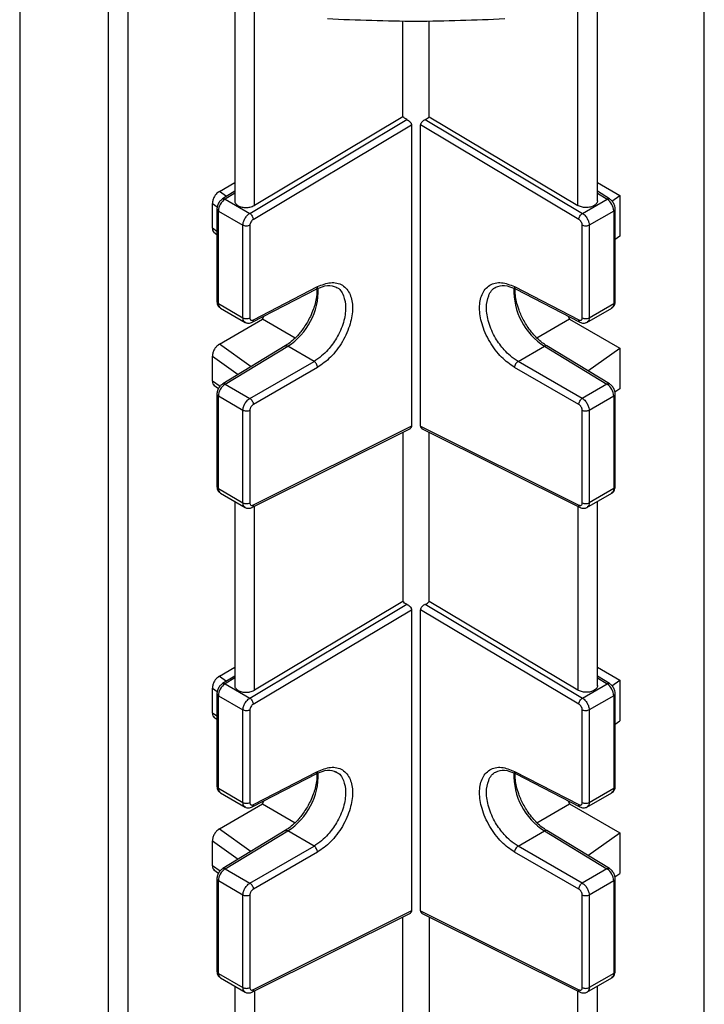
# Model space of a CAD drawing. Units: millimetres. Extents: x 5 to 415, y 5 to 292.
# Drawn here: x 353 to 358, y 224 to 232 of the extents above; entities that cross this region are included whole.
import ezdxf

# ---------------------------------------------------------------- set-up
doc = ezdxf.new("R2010")
doc.units = ezdxf.units.MM

msp = doc.modelspace()

# ---------------------------------------------------------------- linework, layer by layer
at = {"color": 7, "linetype": 'Continuous', "lineweight": 25}
for p, q in [((352.85148, 233.00795), (352.85148, 223.83889)), ((353.53906, 232.85475), (353.53906, 223.68166)), ((353.69167, 232.81473), (353.69167, 223.64567)), ((358.17264, 223.64567), (358.17264, 232.81473)), ((354.52268, 232.74561), (354.52268, 230.68909)), ((357.34163, 230.68909), (357.34163, 232.74559)), ((354.67528, 230.65447), (354.67528, 232.70678)), ((357.18903, 230.65447), (357.18903, 232.70678)), ((355.83002, 231.3438), (355.83002, 232.09068)), ((356.03429, 231.3438), (356.03429, 232.09068)), ((354.63934, 230.59253), (355.86138, 231.32203)), ((354.667, 230.54573), (355.8973, 231.28017)), ((355.83002, 231.3438), (354.67528, 230.65447)), ((355.8973, 231.28017), (355.8973, 228.93863)), ((357.19731, 230.54573), (355.96701, 231.28017)), ((355.96701, 228.93863), (355.96701, 231.28017)), ((356.00293, 231.32203), (357.22497, 230.59253)), ((356.03429, 231.3438), (357.18903, 230.65447)), ((354.40388, 230.76338), (354.52268, 230.83196)), ((357.34163, 230.83196), (357.51493, 230.73192)), ((354.52268, 230.76434), (354.42832, 230.70511)), ((357.43599, 230.70511), (357.34163, 230.76434)), ((354.34938, 230.4767), (354.34938, 230.67072)), ((354.44758, 230.70323), (354.63934, 230.59253)), ((357.22497, 230.59253), (357.41673, 230.70323)), ((357.4538, 230.68844), (357.51493, 230.73192)), ((357.51493, 230.73192), (357.51493, 230.4155)), ((354.38429, 230.62614), (354.38429, 229.90725)), ((354.39556, 230.61044), (354.58664, 230.50014)), ((354.39556, 229.89155), (354.39556, 230.61044)), ((357.46875, 230.61044), (357.27767, 230.50014)), ((357.46875, 230.61044), (357.46875, 229.89155)), ((357.48002, 229.90725), (357.48002, 230.62614)), ((354.35957, 230.44548), (354.38429, 230.42807)), ((354.58664, 229.78124), (354.58664, 230.50014)), ((354.64031, 230.49973), (354.64031, 229.78084)), ((357.224, 229.78084), (357.224, 230.49973)), ((357.27767, 230.50014), (357.27767, 229.78124)), ((357.51493, 230.4155), (357.48002, 230.39091)), ((354.65811, 229.74598), (355.16029, 230.00629)), ((354.66748, 229.76433), (355.16671, 230.02311)), ((356.6976, 230.02311), (357.19682, 229.76433)), ((356.70402, 230.00629), (357.2062, 229.74598)), ((354.39556, 229.89155), (354.58664, 229.78124)), ((354.41149, 229.85633), (354.60377, 229.74533)), ((357.26054, 229.74533), (357.45282, 229.85633)), ((357.27767, 229.78124), (357.46875, 229.89155)), ((354.40388, 229.57604), (354.73926, 229.76966)), ((354.73926, 229.76966), (354.74856, 229.79286)), ((354.99205, 229.62373), (354.73926, 229.76966)), ((357.12505, 229.76966), (356.87158, 229.62333)), ((357.11575, 229.79286), (357.12505, 229.76966)), ((357.12505, 229.76966), (357.51493, 229.54458)), ((354.91576, 229.56225), (354.42927, 229.2667)), ((354.44853, 229.26481), (354.93501, 229.56037)), ((355.13952, 229.44231), (354.93501, 229.56037)), ((356.72478, 229.44231), (356.9293, 229.56037)), ((356.9293, 229.56037), (357.41578, 229.26481)), ((357.43504, 229.2667), (356.94855, 229.56225)), ((357.26742, 229.36854), (357.51493, 229.54458)), ((357.51493, 229.54458), (357.51493, 229.22816)), ((354.34938, 229.28936), (354.34938, 229.48338)), ((354.6403, 229.15411), (355.13952, 229.44231)), ((357.22401, 229.15411), (356.72478, 229.44231)), ((355.16671, 229.39522), (354.66748, 229.10702)), ((357.19682, 229.10702), (356.6976, 229.39522)), ((354.35957, 229.25814), (354.39716, 229.23167)), ((354.44853, 229.26481), (354.6403, 229.15411)), ((357.41578, 229.26481), (357.22401, 229.15411)), ((357.51493, 229.22816), (357.47783, 229.20203)), ((354.38429, 229.18715), (354.38429, 228.46825)), ((354.58664, 229.06114), (354.39556, 229.17145)), ((354.39556, 228.45255), (354.39556, 229.17145)), ((357.46875, 229.17145), (357.27767, 229.06114)), ((357.46875, 229.17145), (357.46875, 228.45255)), ((357.48002, 228.46825), (357.48002, 229.18715)), ((354.58664, 228.34224), (354.58664, 229.06114)), ((354.64031, 229.06073), (354.64031, 228.34184)), ((357.224, 228.34184), (357.224, 229.06073)), ((357.27767, 229.06114), (357.27767, 228.34224)), ((354.65696, 228.30641), (355.8888, 228.92072)), ((355.8973, 228.93863), (354.667, 228.32509)), ((355.96701, 228.93863), (357.19731, 228.32509)), ((355.97468, 228.92114), (357.20735, 228.30641)), ((355.83002, 228.89141), (355.83002, 227.57515)), ((356.03429, 227.57515), (356.03429, 228.89141)), ((354.39556, 228.45255), (354.58664, 228.34224)), ((357.46875, 228.45255), (357.27767, 228.34224)), ((354.41149, 228.41733), (354.60374, 228.30635)), ((357.26057, 228.30635), (357.45282, 228.41733)), ((354.52268, 228.35315), (354.52268, 226.92044)), ((357.34163, 226.92044), (357.34163, 228.35315)), ((354.63934, 226.82388), (355.86138, 227.55338)), ((355.83002, 227.57515), (354.67528, 226.88582)), ((356.00293, 227.55338), (357.22497, 226.82388)), ((357.18903, 226.88582), (356.03429, 227.57515)), ((354.667, 226.77708), (355.8973, 227.51152)), ((355.8973, 227.51152), (355.8973, 225.16998)), ((355.96701, 225.16998), (355.96701, 227.51152)), ((357.19731, 226.77708), (355.96701, 227.51152)), ((354.40388, 226.99473), (354.52268, 227.06331)), ((354.52268, 226.99569), (354.42832, 226.93646)), ((357.34163, 227.06331), (357.51493, 226.96327)), ((357.43599, 226.93646), (357.34163, 226.99569)), ((354.44758, 226.93458), (354.63934, 226.82388)), ((357.22497, 226.82388), (357.41673, 226.93458)), ((357.4538, 226.91979), (357.51493, 226.96327)), ((357.51493, 226.96327), (357.51493, 226.64685)), ((354.34938, 226.70805), (354.34938, 226.90207)), ((354.38429, 226.85749), (354.38429, 226.1386)), ((354.39556, 226.84179), (354.58664, 226.73149)), ((354.39556, 226.1229), (354.39556, 226.84179)), ((357.46875, 226.84179), (357.27767, 226.73149)), ((357.46875, 226.84179), (357.46875, 226.1229)), ((357.48002, 226.1386), (357.48002, 226.85749)), ((354.58664, 226.01259), (354.58664, 226.73149)), ((354.64031, 226.73108), (354.64031, 226.01219)), ((357.224, 226.01219), (357.224, 226.73108)), ((357.27767, 226.73149), (357.27767, 226.01259)), ((354.35957, 226.67683), (354.38429, 226.65942)), ((357.48002, 226.62226), (357.51493, 226.64685)), ((354.65811, 225.97733), (355.16016, 226.23757)), ((354.66748, 225.99568), (355.16671, 226.25446)), ((356.6976, 226.25446), (357.19682, 225.99568)), ((356.70407, 226.23762), (357.2062, 225.97733)), ((354.39556, 226.1229), (354.58664, 226.01259)), ((354.41149, 226.08768), (354.60377, 225.97668)), ((357.26054, 225.97668), (357.45282, 226.08768)), ((357.27767, 226.01259), (357.46875, 226.1229)), ((354.40388, 225.80739), (354.73926, 226.00101)), ((354.73926, 226.00101), (354.74856, 226.02421)), ((354.73926, 226.00101), (354.99205, 225.85508)), ((356.87158, 225.85468), (357.12505, 226.00101)), ((357.11575, 226.02421), (357.12505, 226.00101)), ((357.12505, 226.00101), (357.51493, 225.77593)), ((354.91576, 225.7936), (354.42927, 225.49805)), ((354.44853, 225.49616), (354.93501, 225.79172)), ((355.13952, 225.67366), (354.93501, 225.79172)), ((356.72478, 225.67366), (356.9293, 225.79172)), ((356.9293, 225.79172), (357.41578, 225.49616)), ((357.43504, 225.49805), (356.94855, 225.7936)), ((357.26742, 225.59989), (357.51493, 225.77593)), ((357.51493, 225.77593), (357.51493, 225.45951)), ((354.34938, 225.52071), (354.34938, 225.71473)), ((354.6403, 225.38546), (355.13952, 225.67366)), ((355.16671, 225.62657), (354.66748, 225.33837)), ((357.19682, 225.33837), (356.6976, 225.62657)), ((357.22401, 225.38546), (356.72478, 225.67366)), ((354.35957, 225.48949), (354.39716, 225.46302)), ((354.44853, 225.49616), (354.6403, 225.38546)), ((357.41578, 225.49616), (357.22401, 225.38546)), ((357.47783, 225.43338), (357.51493, 225.45951)), ((354.38429, 225.4185), (354.38429, 224.6996)), ((354.58664, 225.29249), (354.39556, 225.4028)), ((354.39556, 224.6839), (354.39556, 225.4028)), ((357.46875, 225.4028), (357.27767, 225.29249)), ((357.46875, 225.4028), (357.46875, 224.6839)), ((357.48002, 224.6996), (357.48002, 225.4185)), ((354.58664, 224.57359), (354.58664, 225.29249)), ((354.64031, 225.29208), (354.64031, 224.57319)), ((357.224, 224.57319), (357.224, 225.29208)), ((357.27767, 225.29249), (357.27767, 224.57359)), ((354.65696, 224.53776), (355.88881, 225.15207)), ((355.8973, 225.16998), (354.667, 224.55644)), ((355.96701, 225.16998), (357.19731, 224.55644)), ((355.97467, 225.15249), (357.20735, 224.53776)), ((355.83002, 224.33885), (355.83002, 225.12276)), ((356.03429, 225.12276), (356.03429, 224.33885)), ((354.39556, 224.6839), (354.58664, 224.57359)), ((354.41149, 224.64868), (354.60373, 224.5377)), ((357.26058, 224.5377), (357.45282, 224.64868)), ((357.46875, 224.6839), (357.27767, 224.57359)), ((354.52268, 224.5845), (354.52268, 223.56845)), ((357.34163, 223.56845), (357.34163, 224.5845))]:
    msp.add_line(p, q, dxfattribs=at)
at = {"color": 8, "linetype": 'Continuous', "lineweight": 25}
for p, q in [((354.45885, 230.72428), (354.40388, 230.76338)), ((354.52268, 230.75037), (354.44758, 230.70323)), ((357.34163, 230.75037), (357.41673, 230.70323)), ((354.34938, 230.67072), (354.38713, 230.64387)), ((354.38429, 230.4521), (354.34938, 230.4767)), ((354.65014, 229.40089), (354.40388, 229.57604)), ((354.34938, 229.48338), (354.55049, 229.34034)), ((354.40836, 229.24781), (354.34938, 229.28936)), ((354.67528, 226.88582), (354.67528, 228.31554)), ((357.18903, 228.31554), (357.18903, 226.88582)), ((354.40388, 226.99473), (354.45885, 226.95563)), ((354.52268, 226.98172), (354.44758, 226.93458)), ((357.34163, 226.98172), (357.41673, 226.93458)), ((354.34938, 226.90207), (354.38713, 226.87522)), ((354.38429, 226.68345), (354.34938, 226.70805)), ((354.40388, 225.80739), (354.65014, 225.63224)), ((354.34938, 225.71473), (354.55049, 225.57169)), ((354.40836, 225.47916), (354.34938, 225.52071)), ((354.67528, 224.54689), (354.67528, 223.53278)), ((357.18903, 223.53278), (357.18903, 224.54689))]:
    msp.add_line(p, q, dxfattribs=at)
at = {"color": 7, "linetype": 'Continuous', "lineweight": 25, "flags": 128}
for points in [[(354.91576, 229.56225), (354.91599, 229.56239), (354.91629, 229.56256)], [(356.94855, 229.56225), (356.94832, 229.56239), (356.94794, 229.5626)], [(354.91576, 225.7936), (354.91599, 225.79374), (354.91629, 225.79391)], [(356.94855, 225.7936), (356.94832, 225.79374), (356.94794, 225.79395)]]:
    msp.add_lwpolyline(points, dxfattribs=at)
at = {"color": 7, "linetype": 'Continuous', "lineweight": 25}
for centre, radius, start, end in [((354.51436, 230.60481), 0.11893, 124.1588, 177.284805), ((357.34995, 230.60481), 0.11893, 2.715195, 55.8412), ((354.51409, 229.16591), 0.11866, 123.540351, 177.325754), ((357.35022, 229.16591), 0.11866, 2.674246, 56.459649), ((354.51436, 226.83616), 0.11893, 124.1588, 177.284805), ((357.34995, 226.83616), 0.11893, 2.715195, 55.8412), ((354.51409, 225.39726), 0.11866, 123.540351, 177.325754), ((357.35022, 225.39726), 0.11866, 2.674246, 56.459649)]:
    msp.add_arc(centre, radius, start, end, dxfattribs=at)
at = {"color": 8, "linetype": 'Continuous', "lineweight": 25}
for centre, radius, start, end in [((354.43641, 230.68844), 0.01853, 52.934505, 115.874947), ((357.42784, 230.6891), 0.01797, 63.00239, 128.180542), ((354.40268, 230.62745), 0.01844, 184.033362, 247.263273), ((357.46077, 230.62806), 0.01934, 294.375352, 354.297242), ((354.65768, 229.99373), 0.51451, 302.618186, 1.879123), ((357.20638, 229.99353), 0.5142, 178.00193, 237.393366), ((354.40354, 229.90917), 0.01934, 185.694799, 245.625342), ((357.46077, 229.90917), 0.01934, 294.374658, 354.305201), ((354.43227, 229.88694), 0.037, 172.849125, 235.838695), ((357.43095, 229.88744), 0.03803, 305.106306, 6.205875), ((354.92368, 229.54464), 0.01939, 54.225442, 112.401018), ((356.94064, 229.5446), 0.01943, 67.942072, 125.741178), ((354.43734, 229.24983), 0.0187, 53.246112, 115.549459), ((357.42691, 229.25047), 0.01815, 63.383128, 127.805251), ((354.40268, 229.18845), 0.01844, 184.032724, 247.263337), ((357.46077, 229.18907), 0.01934, 294.375352, 354.297242), ((354.40354, 228.47017), 0.01934, 185.694799, 245.625342), ((354.43235, 228.44798), 0.03707, 172.919806, 235.768014), ((357.43088, 228.44847), 0.0381, 305.168803, 6.143378), ((357.46077, 228.47017), 0.01934, 294.374658, 354.305201), ((354.43641, 226.91979), 0.01853, 52.934505, 115.874947), ((357.42784, 226.92045), 0.01797, 63.00239, 128.180542), ((354.40268, 226.8588), 0.01844, 184.033362, 247.263273), ((357.46077, 226.85941), 0.01934, 294.375352, 354.297242), ((354.65769, 226.22506), 0.51448, 302.61735, 1.887753), ((357.20638, 226.22488), 0.5142, 178.001928, 237.393366), ((354.40354, 226.14052), 0.01934, 185.694799, 245.625342), ((354.43227, 226.11829), 0.037, 172.849125, 235.838695), ((357.43095, 226.11879), 0.03803, 305.106306, 6.205875), ((357.46077, 226.14052), 0.01934, 294.374658, 354.305201), ((354.92368, 225.77599), 0.01939, 54.225442, 112.401018), ((356.94064, 225.77595), 0.01943, 67.942072, 125.741178), ((354.43734, 225.48118), 0.0187, 53.246112, 115.549459), ((357.42691, 225.48182), 0.01815, 63.383128, 127.805251), ((354.40268, 225.4198), 0.01844, 184.032724, 247.263337), ((357.46077, 225.42042), 0.01934, 294.375352, 354.297242), ((354.40354, 224.70152), 0.01934, 185.694799, 245.625342), ((357.46077, 224.70152), 0.01934, 294.374658, 354.305201), ((354.43235, 224.67933), 0.03707, 172.919806, 235.768014), ((357.43088, 224.67982), 0.0381, 305.168803, 6.143378)]:
    msp.add_arc(centre, radius, start, end, dxfattribs=at)
at = {"color": 7, "linetype": 'Continuous', "lineweight": 25}
for points in [[(355.24286, 232.10671), (355.47263, 232.0973), (355.93215, 232.07849), (356.39168, 232.0973), (356.62145, 232.10671)], [(354.63934, 230.59253), (354.64282, 230.58995), (354.64979, 230.5848), (354.65881, 230.57238), (354.66533, 230.55852), (354.66644, 230.54999), (354.667, 230.54573)], [(357.19731, 230.54573), (357.19787, 230.54999), (357.19898, 230.55852), (357.2055, 230.57238), (357.21452, 230.5848), (357.22149, 230.58995), (357.22497, 230.59253)], [(354.64031, 230.49973), (354.63633, 230.498), (354.62837, 230.49452), (354.61332, 230.49313), (354.59833, 230.49475), (354.59053, 230.49834), (354.58664, 230.50014)], [(357.27767, 230.50014), (357.27378, 230.49834), (357.26598, 230.49475), (357.25099, 230.49313), (357.23594, 230.49452), (357.22798, 230.498), (357.224, 230.49973)], [(354.58664, 229.78124), (354.59053, 229.77945), (354.59833, 229.77586), (354.61332, 229.77424), (354.62837, 229.77563), (354.63633, 229.7791), (354.64031, 229.78084)], [(357.224, 229.78084), (357.22798, 229.7791), (357.23594, 229.77563), (357.25099, 229.77424), (357.26598, 229.77586), (357.27378, 229.77945), (357.27767, 229.78124)], [(355.16671, 229.39522), (355.16622, 229.39952), (355.16523, 229.40812), (355.15887, 229.42209), (355.14996, 229.43457), (355.143, 229.43973), (355.13952, 229.44231)], [(356.72478, 229.44231), (356.72131, 229.43973), (356.71435, 229.43457), (356.70544, 229.42209), (356.69908, 229.40812), (356.69809, 229.39952), (356.6976, 229.39522)], [(354.6403, 229.15411), (354.64378, 229.15153), (354.65073, 229.14637), (354.65965, 229.13388), (354.66601, 229.11992), (354.66699, 229.11132), (354.66748, 229.10702)], [(357.19682, 229.10702), (357.19732, 229.11132), (357.1983, 229.11992), (357.20466, 229.13388), (357.21358, 229.14637), (357.22053, 229.15153), (357.22401, 229.15411)], [(354.64031, 229.06073), (354.63633, 229.059), (354.62837, 229.05553), (354.61332, 229.05414), (354.59833, 229.05575), (354.59053, 229.05934), (354.58664, 229.06114)], [(357.27767, 229.06114), (357.27378, 229.05934), (357.26598, 229.05575), (357.25099, 229.05414), (357.23594, 229.05553), (357.22798, 229.059), (357.224, 229.06073)], [(354.58664, 228.34224), (354.59053, 228.34045), (354.59833, 228.33686), (354.61332, 228.33524), (354.62837, 228.33663), (354.63633, 228.3401), (354.64031, 228.34184)], [(357.224, 228.34184), (357.22798, 228.3401), (357.23594, 228.33663), (357.25099, 228.33524), (357.26598, 228.33686), (357.27378, 228.34045), (357.27767, 228.34224)], [(354.63934, 226.82388), (354.64282, 226.8213), (354.64979, 226.81615), (354.65881, 226.80373), (354.66533, 226.78987), (354.66644, 226.78134), (354.667, 226.77708)], [(357.19731, 226.77708), (357.19787, 226.78134), (357.19898, 226.78987), (357.2055, 226.80373), (357.21452, 226.81615), (357.22149, 226.8213), (357.22497, 226.82388)], [(354.64031, 226.73108), (354.63633, 226.72935), (354.62837, 226.72588), (354.61332, 226.72448), (354.59833, 226.7261), (354.59053, 226.72969), (354.58664, 226.73149)], [(357.27767, 226.73149), (357.27378, 226.72969), (357.26598, 226.7261), (357.25099, 226.72448), (357.23594, 226.72588), (357.22798, 226.72935), (357.224, 226.73108)], [(354.58664, 226.01259), (354.59053, 226.0108), (354.59833, 226.00721), (354.61332, 226.00559), (354.62837, 226.00698), (354.63633, 226.01045), (354.64031, 226.01219)], [(357.224, 226.01219), (357.22798, 226.01045), (357.23594, 226.00698), (357.25099, 226.00559), (357.26598, 226.00721), (357.27378, 226.0108), (357.27767, 226.01259)], [(355.16671, 225.62657), (355.16622, 225.63087), (355.16523, 225.63947), (355.15887, 225.65344), (355.14996, 225.66592), (355.143, 225.67108), (355.13952, 225.67366)], [(356.72478, 225.67366), (356.72131, 225.67108), (356.71435, 225.66592), (356.70544, 225.65344), (356.69908, 225.63947), (356.69809, 225.63087), (356.6976, 225.62657)], [(354.6403, 225.38546), (354.64378, 225.38288), (354.65073, 225.37772), (354.65965, 225.36524), (354.66601, 225.35127), (354.66699, 225.34267), (354.66748, 225.33837)], [(357.19682, 225.33837), (357.19732, 225.34267), (357.1983, 225.35127), (357.20466, 225.36524), (357.21358, 225.37772), (357.22053, 225.38288), (357.22401, 225.38546)], [(354.64031, 225.29208), (354.63633, 225.29035), (354.62837, 225.28688), (354.61332, 225.28549), (354.59833, 225.2871), (354.59053, 225.29069), (354.58664, 225.29249)], [(357.27767, 225.29249), (357.27378, 225.29069), (357.26598, 225.2871), (357.25099, 225.28549), (357.23594, 225.28688), (357.22798, 225.29035), (357.224, 225.29208)], [(354.58664, 224.57359), (354.59053, 224.5718), (354.59833, 224.56821), (354.61332, 224.56659), (354.62837, 224.56798), (354.63633, 224.57145), (354.64031, 224.57319)], [(357.224, 224.57319), (357.22798, 224.57145), (357.23594, 224.56798), (357.25099, 224.56659), (357.26598, 224.56821), (357.27378, 224.5718), (357.27767, 224.57359)]]:
    msp.add_open_spline(points, degree=3, dxfattribs=at)
for points, knots in [([(355.86138, 231.32203), (355.85514, 231.32512), (355.84266, 231.3313), (355.83423, 231.33963), (355.83002, 231.3438)], [0, 0, 0, 0, 0.499991, 1, 1, 1, 1]), ([(355.86138, 231.32203), (355.86556, 231.31985), (355.87394, 231.31549), (355.88602, 231.30516), (355.89345, 231.2951), (355.89681, 231.28653), (355.89714, 231.28229), (355.8973, 231.28017)], [0, 0, 0, 0, 0.2497171, 0.5004642, 0.7499828, 0.8750374, 1, 1, 1, 1]), ([(356.00293, 231.32203), (355.99874, 231.31986), (355.99036, 231.31551), (355.98007, 231.30661), (355.97336, 231.29866), (355.96966, 231.29216), (355.96742, 231.28596), (355.96714, 231.28205), (355.96701, 231.28017)], [0, 0, 0, 0, 0.2496109, 0.4999016, 0.6395785, 0.7689962, 0.8888461, 1, 1, 1, 1]), ([(356.00293, 231.32203), (356.00914, 231.32512), (356.0216, 231.33131), (356.03005, 231.33963), (356.03429, 231.3438)], [0, 0, 0, 0, 0.4984207, 1, 1, 1, 1]), ([(354.40388, 230.76338), (354.39939, 230.76045), (354.39102, 230.75497), (354.37753, 230.74151), (354.36353, 230.72218), (354.35171, 230.69603), (354.35014, 230.67899), (354.34938, 230.67072)], [0, 0, 0, 0, 0.1563256, 0.2921077, 0.5012465, 0.7578906, 1, 1, 1, 1]), ([(354.42832, 230.70511), (354.42206, 230.70039), (354.40835, 230.69004), (354.3927, 230.666), (354.38507, 230.64328), (354.38446, 230.62991), (354.38429, 230.62614)], [0, 0, 0, 0, 0.2546329, 0.5584339, 0.8754939, 1, 1, 1, 1]), ([(354.52286, 230.69011), (354.5228, 230.68988), (354.52089, 230.68253), (354.52862, 230.66834), (354.54742, 230.65133), (354.57678, 230.64014), (354.60986, 230.63666), (354.63795, 230.64005), (354.65946, 230.64619), (354.66978, 230.65159), (354.67528, 230.65447)], [0, 0, 0, 0, 0.0055787, 0.1754433, 0.3366396, 0.4978229, 0.6677005, 0.8089355, 0.8983069, 1, 1, 1, 1]), ([(357.34152, 230.69012), (357.34156, 230.68988), (357.34215, 230.68602), (357.33996, 230.67853), (357.33309, 230.66536), (357.31662, 230.65134), (357.29273, 230.64212), (357.27056, 230.63832), (357.25244, 230.63755), (357.23433, 230.63897), (357.21173, 230.6434), (357.19796, 230.65011), (357.18903, 230.65447)], [0, 0, 0, 0, 0.0056149, 0.0917658, 0.1780916, 0.3370091, 0.4959266, 0.5820625, 0.6684034, 0.7545705, 0.8409429, 1, 1, 1, 1]), ([(357.48002, 230.62614), (357.47931, 230.63399), (357.47779, 230.65104), (357.46552, 230.67685), (357.45019, 230.69529), (357.43914, 230.70293), (357.43599, 230.70511)], [0, 0, 0, 0, 0.2571787, 0.5588779, 0.8741089, 1, 1, 1, 1]), ([(354.58664, 230.50014), (354.58715, 230.50689), (354.58826, 230.52145), (354.59618, 230.54217), (354.60587, 230.55918), (354.61542, 230.572), (354.62675, 230.58385), (354.63507, 230.58958), (354.63934, 230.59253)], [0, 0, 0, 0, 0.2022582, 0.4358888, 0.5650511, 0.702127, 0.8471117, 1, 1, 1, 1]), ([(357.22497, 230.59253), (357.22924, 230.58958), (357.23756, 230.58385), (357.24889, 230.572), (357.25844, 230.55918), (357.26813, 230.54217), (357.27605, 230.52145), (357.27716, 230.50689), (357.27767, 230.50014)], [0, 0, 0, 0, 0.1528883, 0.297873, 0.4349489, 0.5641112, 0.7977418, 1, 1, 1, 1]), ([(354.667, 230.54573), (354.6636, 230.54328), (354.65653, 230.53821), (354.64757, 230.52595), (354.64144, 230.5122), (354.64067, 230.50378), (354.64031, 230.49973)], [0, 0, 0, 0, 0.24070201, 0.50005491, 0.75937353, 1, 1, 1, 1]), ([(357.224, 230.49973), (357.22364, 230.50378), (357.22287, 230.5122), (357.21674, 230.52595), (357.20778, 230.53821), (357.20071, 230.54328), (357.19731, 230.54573)], [0, 0, 0, 0, 0.2406265, 0.4999451, 0.759298, 1, 1, 1, 1]), ([(354.34938, 230.4767), (354.35004, 230.46911), (354.35132, 230.4543), (354.35986, 230.44673), (354.36401, 230.44304)], [0, 0, 0, 0, 0.512667, 1, 1, 1, 1]), ([(355.16671, 230.02311), (355.20117, 230.03691), (355.25414, 230.05811), (355.31739, 230.05295), (355.36069, 230.03614), (355.39579, 230.00553), (355.42845, 229.95125), (355.44503, 229.86163), (355.42845, 229.75385), (355.39579, 229.66379), (355.36069, 229.59472), (355.31739, 229.53047), (355.25414, 229.456), (355.20117, 229.41918), (355.16671, 229.39522)], [0, 0, 0, 0, 0.1199267, 0.1843207, 0.2500275, 0.3157298, 0.3801112, 0.5, 0.6198888, 0.6842702, 0.7499725, 0.8156793, 0.8800733, 1, 1, 1, 1]), ([(356.6976, 229.39522), (356.66314, 229.41918), (356.61017, 229.456), (356.54692, 229.53047), (356.50362, 229.59472), (356.46852, 229.66379), (356.43586, 229.75385), (356.41928, 229.86163), (356.43586, 229.95125), (356.46852, 230.00553), (356.50362, 230.03614), (356.54692, 230.05295), (356.61017, 230.05811), (356.66314, 230.03691), (356.6976, 230.02311)], [0, 0, 0, 0, 0.11992671, 0.18432065, 0.25002747, 0.31572975, 0.38011117, 0.5, 0.61988883, 0.68427025, 0.74997253, 0.81567935, 0.88007329, 1, 1, 1, 1]), ([(355.16128, 229.99871), (355.161, 229.98125), (355.16045, 229.94757), (355.14926, 229.89466), (355.13319, 229.84283), (355.11309, 229.79401), (355.09558, 229.76198), (355.08762, 229.74742)], [0, 0, 0, 0, 0.22901678, 0.44162674, 0.61869545, 0.82675482, 1, 1, 1, 1]), ([(355.15823, 230.00524), (355.188, 230.01753), (355.24704, 230.04192), (355.29012, 230.02583), (355.31148, 230.01786)], [0, 0, 0, 0, 0.5042724, 1, 1, 1, 1]), ([(356.55247, 230.01782), (356.57396, 230.02577), (356.61722, 230.04179), (356.67633, 230.01747), (356.70608, 230.00524)], [0, 0, 0, 0, 0.4967775, 1, 1, 1, 1]), ([(356.77669, 229.74742), (356.76227, 229.77494), (356.74208, 229.81347), (356.72177, 229.87134), (356.70943, 229.91869), (356.7021, 229.96708), (356.70281, 229.99439), (356.70312, 230.00616)], [0, 0, 0, 0, 0.3129511, 0.4381174, 0.6415106, 0.8455962, 1, 1, 1, 1]), ([(354.38429, 229.90725), (354.38524, 229.89847), (354.38693, 229.88289), (354.39815, 229.86515), (354.40792, 229.8594), (354.41178, 229.85713)], [0, 0, 0, 0, 0.4391199, 0.7789386, 1, 1, 1, 1]), ([(357.45227, 229.85708), (357.45477, 229.85826), (357.46323, 229.86224), (357.47285, 229.87542), (357.47919, 229.89168), (357.47977, 229.90262), (357.48002, 229.90725)], [0, 0, 0, 0, 0.1354897, 0.4598047, 0.7717488, 1, 1, 1, 1]), ([(354.60267, 229.74601), (354.60699, 229.74393), (354.61557, 229.7398), (354.63022, 229.73849), (354.64494, 229.74029), (354.65418, 229.74432), (354.6587, 229.7463)], [0, 0, 0, 0, 0.2583473, 0.5135839, 0.7620137, 1, 1, 1, 1]), ([(354.64031, 229.78084), (354.64067, 229.77715), (354.64123, 229.77148), (354.64459, 229.76609), (354.64806, 229.76305), (354.65238, 229.76134), (354.6587, 229.76082), (354.66404, 229.76295), (354.66748, 229.76433)], [0, 0, 0, 0, 0.23976533, 0.36835232, 0.49994382, 0.6285488, 0.76015891, 1, 1, 1, 1]), ([(355.08762, 229.74742), (355.071, 229.72118), (355.04774, 229.68444), (355.00778, 229.63787), (354.97296, 229.60371), (354.9399, 229.57669), (354.92103, 229.56619), (354.91583, 229.5633)], [0, 0, 0, 0, 0.3389973, 0.474581, 0.6949022, 0.9159734, 1, 1, 1, 1]), ([(356.94849, 229.56381), (356.9365, 229.57105), (356.91061, 229.58671), (356.87337, 229.62047), (356.83652, 229.66023), (356.80429, 229.70208), (356.78531, 229.73326), (356.77669, 229.74742)], [0, 0, 0, 0, 0.1920522, 0.4148557, 0.6004139, 0.8184486, 1, 1, 1, 1]), ([(357.19682, 229.76433), (357.20027, 229.76295), (357.20556, 229.76084), (357.21189, 229.76134), (357.21619, 229.76302), (357.2197, 229.76606), (357.22308, 229.77143), (357.22364, 229.77715), (357.224, 229.78084)], [0, 0, 0, 0, 0.23984109, 0.36845317, 0.50005367, 0.62865006, 0.76023467, 1, 1, 1, 1]), ([(357.20561, 229.7463), (357.21015, 229.74432), (357.21943, 229.74028), (357.23421, 229.73858), (357.24889, 229.73998), (357.25754, 229.74409), (357.2619, 229.74617)], [0, 0, 0, 0, 0.23765995, 0.48564323, 0.74105717, 1, 1, 1, 1]), ([(354.40388, 229.57604), (354.39939, 229.57311), (354.39102, 229.56763), (354.37753, 229.55417), (354.36353, 229.53484), (354.35171, 229.50869), (354.35014, 229.49165), (354.34938, 229.48338)], [0, 0, 0, 0, 0.1563256, 0.2921077, 0.5012465, 0.7578906, 1, 1, 1, 1]), ([(354.34938, 229.28936), (354.35004, 229.28177), (354.35132, 229.26696), (354.35986, 229.25939), (354.36401, 229.2557)], [0, 0, 0, 0, 0.5126673, 1, 1, 1, 1]), ([(354.42927, 229.2667), (354.42294, 229.26206), (354.40911, 229.2519), (354.39323, 229.22807), (354.38519, 229.20505), (354.3845, 229.19131), (354.38429, 229.18715)], [0, 0, 0, 0, 0.2525148, 0.5518609, 0.8643117, 1, 1, 1, 1]), ([(357.48002, 229.18715), (357.47931, 229.19499), (357.47779, 229.21204), (357.46552, 229.23785), (357.44994, 229.25661), (357.43852, 229.26434), (357.43504, 229.2667)], [0, 0, 0, 0, 0.25405229, 0.55208394, 0.86348293, 1, 1, 1, 1]), ([(354.58664, 229.06114), (354.58715, 229.06792), (354.58828, 229.08259), (354.59631, 229.10348), (354.60617, 229.12066), (354.61592, 229.1336), (354.62749, 229.14551), (354.63595, 229.15119), (354.6403, 229.15411)], [0, 0, 0, 0, 0.2008261, 0.4339688, 0.5632537, 0.7006907, 0.8462747, 1, 1, 1, 1]), ([(357.22401, 229.15411), (357.22836, 229.15119), (357.23682, 229.14551), (357.24839, 229.1336), (357.25814, 229.12066), (357.268, 229.10348), (357.27603, 229.08259), (357.27716, 229.06792), (357.27767, 229.06114)], [0, 0, 0, 0, 0.1537253, 0.2993093, 0.4367463, 0.5660312, 0.7991739, 1, 1, 1, 1]), ([(354.66748, 229.10702), (354.66404, 229.10462), (354.65875, 229.10094), (354.65241, 229.0935), (354.64812, 229.08711), (354.64461, 229.08022), (354.64123, 229.07115), (354.64067, 229.06482), (354.64031, 229.06073)], [0, 0, 0, 0, 0.23984109, 0.36845317, 0.50005367, 0.62865006, 0.76023467, 1, 1, 1, 1]), ([(357.224, 229.06073), (357.22364, 229.06482), (357.22308, 229.0711), (357.21972, 229.08017), (357.21625, 229.08701), (357.21193, 229.09345), (357.20561, 229.10091), (357.20027, 229.10462), (357.19682, 229.10702)], [0, 0, 0, 0, 0.2397653, 0.3683523, 0.4999438, 0.6285488, 0.7601589, 1, 1, 1, 1]), ([(355.8973, 228.93863), (355.89714, 228.93658), (355.8968, 228.93247), (355.89352, 228.92507), (355.88872, 228.92149), (355.88551, 228.91911)], [0, 0, 0, 0, 0.2499406, 0.5002951, 1, 1, 1, 1]), ([(355.96701, 228.93863), (355.96717, 228.93663), (355.9675, 228.93251), (355.97074, 228.92512), (355.97555, 228.92154), (355.97873, 228.91917)], [0, 0, 0, 0, 0.2451069, 0.5027477, 1, 1, 1, 1]), ([(354.38429, 228.46825), (354.38524, 228.45947), (354.38693, 228.44389), (354.39815, 228.42615), (354.40792, 228.4204), (354.41178, 228.41813)], [0, 0, 0, 0, 0.4391199, 0.7789386, 1, 1, 1, 1]), ([(357.45237, 228.41805), (357.45437, 228.41893), (357.46246, 228.42249), (357.47206, 228.43511), (357.47905, 228.45168), (357.47972, 228.46312), (357.48002, 228.46825)], [0, 0, 0, 0, 0.1076176, 0.4352126, 0.7467969, 1, 1, 1, 1]), ([(354.60251, 228.3071), (354.60675, 228.30503), (354.61518, 228.30092), (354.62957, 228.29949), (354.64405, 228.30107), (354.6532, 228.3049), (354.65768, 228.30678)], [0, 0, 0, 0, 0.25814208, 0.51324376, 0.76170663, 1, 1, 1, 1]), ([(354.64031, 228.34184), (354.64067, 228.33819), (354.64144, 228.33061), (354.64757, 228.32358), (354.65653, 228.32114), (354.6636, 228.3238), (354.667, 228.32509)], [0, 0, 0, 0, 0.24062647, 0.49994509, 0.75929799, 1, 1, 1, 1]), ([(357.19731, 228.32509), (357.20071, 228.3238), (357.20778, 228.32114), (357.21674, 228.32358), (357.22287, 228.33061), (357.22364, 228.33819), (357.224, 228.34184)], [0, 0, 0, 0, 0.240702, 0.5000549, 0.7593735, 1, 1, 1, 1]), ([(357.20663, 228.30678), (357.21111, 228.3049), (357.22026, 228.30107), (357.23474, 228.29949), (357.24913, 228.30092), (357.25756, 228.30503), (357.2618, 228.3071)], [0, 0, 0, 0, 0.2382934, 0.4867562, 0.7418579, 1, 1, 1, 1]), ([(355.86138, 227.55338), (355.85514, 227.55647), (355.84266, 227.56265), (355.83423, 227.57098), (355.83002, 227.57515)], [0, 0, 0, 0, 0.49999105, 1, 1, 1, 1]), ([(355.86138, 227.55338), (355.86556, 227.5512), (355.87394, 227.54684), (355.88602, 227.53651), (355.89345, 227.52645), (355.89681, 227.51788), (355.89714, 227.51364), (355.8973, 227.51152)], [0, 0, 0, 0, 0.2497171, 0.5004642, 0.7499828, 0.8750374, 1, 1, 1, 1]), ([(356.00293, 227.55338), (355.99875, 227.55121), (355.99036, 227.54686), (355.98008, 227.53796), (355.97336, 227.53002), (355.96966, 227.52351), (355.96742, 227.51731), (355.96714, 227.5134), (355.96701, 227.51152)], [0, 0, 0, 0, 0.2494096, 0.4998482, 0.6395069, 0.7689268, 0.8888003, 1, 1, 1, 1]), ([(356.00293, 227.55338), (356.00914, 227.55647), (356.0216, 227.56266), (356.03005, 227.57098), (356.03429, 227.57515)], [0, 0, 0, 0, 0.4984207, 1, 1, 1, 1]), ([(354.40388, 226.99473), (354.39939, 226.9918), (354.39102, 226.98632), (354.37753, 226.97286), (354.36353, 226.95353), (354.35171, 226.92738), (354.35014, 226.91034), (354.34938, 226.90207)], [0, 0, 0, 0, 0.1563255, 0.2921076, 0.5012465, 0.7578906, 1, 1, 1, 1]), ([(354.42832, 226.93646), (354.42206, 226.93174), (354.40835, 226.92139), (354.3927, 226.89735), (354.38507, 226.87463), (354.38446, 226.86126), (354.38429, 226.85749)], [0, 0, 0, 0, 0.2546329, 0.5584339, 0.8754939, 1, 1, 1, 1]), ([(354.52286, 226.92146), (354.5228, 226.92123), (354.52089, 226.91388), (354.52862, 226.89969), (354.54742, 226.88268), (354.57678, 226.87149), (354.60986, 226.86801), (354.63795, 226.8714), (354.65946, 226.87754), (354.66978, 226.88294), (354.67528, 226.88582)], [0, 0, 0, 0, 0.0055787, 0.1754433, 0.3366396, 0.4978229, 0.6677005, 0.8089355, 0.8983069, 1, 1, 1, 1]), ([(357.34152, 226.92147), (357.34156, 226.92123), (357.34215, 226.91737), (357.33996, 226.90988), (357.33309, 226.89671), (357.31662, 226.88269), (357.29273, 226.87347), (357.27056, 226.86967), (357.25244, 226.8689), (357.23433, 226.87032), (357.21173, 226.87475), (357.19796, 226.88146), (357.18903, 226.88582)], [0, 0, 0, 0, 0.0056149, 0.0917658, 0.1780916, 0.3370091, 0.4959266, 0.5820625, 0.6684034, 0.7545705, 0.8409429, 1, 1, 1, 1]), ([(357.48002, 226.85749), (357.47931, 226.86534), (357.47779, 226.88239), (357.46552, 226.9082), (357.45019, 226.92664), (357.43914, 226.93428), (357.43599, 226.93646)], [0, 0, 0, 0, 0.2571787, 0.5588779, 0.8741089, 1, 1, 1, 1]), ([(354.58664, 226.73149), (354.58715, 226.73824), (354.58826, 226.7528), (354.59618, 226.77352), (354.60587, 226.79053), (354.61542, 226.80335), (354.62675, 226.8152), (354.63507, 226.82093), (354.63934, 226.82388)], [0, 0, 0, 0, 0.2022582, 0.4358888, 0.5650511, 0.702127, 0.8471117, 1, 1, 1, 1]), ([(354.667, 226.77708), (354.6636, 226.77463), (354.65653, 226.76956), (354.64757, 226.7573), (354.64144, 226.74355), (354.64067, 226.73513), (354.64031, 226.73108)], [0, 0, 0, 0, 0.240702, 0.5000549, 0.7593735, 1, 1, 1, 1]), ([(357.224, 226.73108), (357.22364, 226.73513), (357.22287, 226.74355), (357.21674, 226.7573), (357.20778, 226.76956), (357.20071, 226.77463), (357.19731, 226.77708)], [0, 0, 0, 0, 0.2406265, 0.4999451, 0.759298, 1, 1, 1, 1]), ([(357.22497, 226.82388), (357.22924, 226.82093), (357.23756, 226.8152), (357.24889, 226.80335), (357.25844, 226.79053), (357.26813, 226.77352), (357.27605, 226.7528), (357.27716, 226.73824), (357.27767, 226.73149)], [0, 0, 0, 0, 0.1528883, 0.297873, 0.4349489, 0.5641112, 0.7977418, 1, 1, 1, 1]), ([(354.34938, 226.70805), (354.35004, 226.70046), (354.35132, 226.68565), (354.35986, 226.67808), (354.36401, 226.67439)], [0, 0, 0, 0, 0.512667, 1, 1, 1, 1]), ([(355.16169, 226.23768), (355.16141, 226.21775), (355.1609, 226.18163), (355.14929, 226.12602), (355.13318, 226.07417), (355.11309, 226.02536), (355.09558, 225.99333), (355.08762, 225.97877)], [0, 0, 0, 0, 0.2533764, 0.4592689, 0.630743, 0.8322286, 1, 1, 1, 1]), ([(355.15823, 226.23659), (355.18788, 226.24902), (355.24668, 226.27368), (355.28947, 226.25753), (355.31068, 226.24952)], [0, 0, 0, 0, 0.504128, 1, 1, 1, 1]), ([(355.16671, 226.25446), (355.20117, 226.26826), (355.25414, 226.28946), (355.31739, 226.2843), (355.36069, 226.26749), (355.39579, 226.23688), (355.42845, 226.1826), (355.44503, 226.09298), (355.42845, 225.9852), (355.39579, 225.89514), (355.36069, 225.82607), (355.31739, 225.76182), (355.25414, 225.68735), (355.20117, 225.65053), (355.16671, 225.62657)], [0, 0, 0, 0, 0.1199267, 0.1843207, 0.2500275, 0.3157298, 0.3801112, 0.5, 0.6198888, 0.6842702, 0.7499725, 0.8156793, 0.8800733, 1, 1, 1, 1]), ([(356.6976, 225.62657), (356.66314, 225.65053), (356.61017, 225.68735), (356.54692, 225.76182), (356.50362, 225.82607), (356.46852, 225.89514), (356.43586, 225.9852), (356.41928, 226.09298), (356.43586, 226.1826), (356.46852, 226.23688), (356.50362, 226.26749), (356.54692, 226.2843), (356.61017, 226.28946), (356.66314, 226.26826), (356.6976, 226.25446)], [0, 0, 0, 0, 0.1199267, 0.1843207, 0.2500275, 0.3157298, 0.3801112, 0.5, 0.6198888, 0.6842702, 0.7499725, 0.8156793, 0.8800733, 1, 1, 1, 1]), ([(356.5525, 226.24919), (356.57399, 226.25714), (356.61724, 226.27314), (356.67634, 226.24882), (356.70608, 226.23658)], [0, 0, 0, 0, 0.4967747, 1, 1, 1, 1]), ([(356.77669, 225.97877), (356.76227, 226.00629), (356.74208, 226.04482), (356.72177, 226.10269), (356.70944, 226.15003), (356.70212, 226.19815), (356.70282, 226.22521), (356.70312, 226.23671)], [0, 0, 0, 0, 0.31402232, 0.43961713, 0.64370657, 0.84849079, 1, 1, 1, 1]), ([(354.38429, 226.1386), (354.38524, 226.12982), (354.38693, 226.11424), (354.39815, 226.0965), (354.40792, 226.09075), (354.41178, 226.08848)], [0, 0, 0, 0, 0.43911985, 0.77893863, 1, 1, 1, 1]), ([(357.45227, 226.08843), (357.45477, 226.08961), (357.46323, 226.09359), (357.47285, 226.10677), (357.47919, 226.12303), (357.47977, 226.13397), (357.48002, 226.1386)], [0, 0, 0, 0, 0.1354897, 0.4598047, 0.7717488, 1, 1, 1, 1]), ([(354.64031, 226.01219), (354.64067, 226.0085), (354.64123, 226.00283), (354.64459, 225.99744), (354.64806, 225.9944), (354.65238, 225.99269), (354.6587, 225.99217), (354.66404, 225.9943), (354.66748, 225.99568)], [0, 0, 0, 0, 0.23976533, 0.36835232, 0.49994382, 0.6285488, 0.76015891, 1, 1, 1, 1]), ([(357.19682, 225.99568), (357.20027, 225.9943), (357.20556, 225.99219), (357.21189, 225.99269), (357.21619, 225.99437), (357.2197, 225.99741), (357.22308, 226.00278), (357.22364, 226.0085), (357.224, 226.01219)], [0, 0, 0, 0, 0.2398411, 0.3684532, 0.5000537, 0.6286501, 0.7602347, 1, 1, 1, 1]), ([(354.60267, 225.97736), (354.60699, 225.97528), (354.61558, 225.97115), (354.63022, 225.96984), (354.64494, 225.97164), (354.65418, 225.97567), (354.6587, 225.97765)], [0, 0, 0, 0, 0.2583465, 0.5135831, 0.7620139, 1, 1, 1, 1]), ([(355.08762, 225.97877), (355.071, 225.95253), (355.04774, 225.91579), (355.00778, 225.86922), (354.97296, 225.83506), (354.9399, 225.80804), (354.92103, 225.79754), (354.91583, 225.79465)], [0, 0, 0, 0, 0.3389973, 0.474581, 0.6949022, 0.9159734, 1, 1, 1, 1]), ([(356.94849, 225.79516), (356.9365, 225.8024), (356.91061, 225.81806), (356.87337, 225.85182), (356.83652, 225.89158), (356.80429, 225.93343), (356.78531, 225.96461), (356.77669, 225.97877)], [0, 0, 0, 0, 0.19205219, 0.41485568, 0.6004139, 0.81844862, 1, 1, 1, 1]), ([(357.20561, 225.97765), (357.21015, 225.97567), (357.21943, 225.97163), (357.23421, 225.96993), (357.24889, 225.97133), (357.25754, 225.97544), (357.2619, 225.97751)], [0, 0, 0, 0, 0.2376593, 0.4856441, 0.741059, 1, 1, 1, 1]), ([(354.40388, 225.80739), (354.39939, 225.80446), (354.39102, 225.79898), (354.37753, 225.78552), (354.36353, 225.76619), (354.35171, 225.74004), (354.35014, 225.723), (354.34938, 225.71473)], [0, 0, 0, 0, 0.1563256, 0.2921077, 0.5012465, 0.7578906, 1, 1, 1, 1]), ([(354.34938, 225.52071), (354.35004, 225.51312), (354.35132, 225.49831), (354.35986, 225.49074), (354.36401, 225.48705)], [0, 0, 0, 0, 0.512667, 1, 1, 1, 1]), ([(354.42927, 225.49805), (354.42294, 225.49341), (354.40911, 225.48325), (354.39323, 225.45942), (354.38519, 225.4364), (354.3845, 225.42266), (354.38429, 225.4185)], [0, 0, 0, 0, 0.2525148, 0.5518609, 0.8643117, 1, 1, 1, 1]), ([(357.48002, 225.4185), (357.47931, 225.42634), (357.47779, 225.44339), (357.46552, 225.4692), (357.44994, 225.48796), (357.43852, 225.49569), (357.43504, 225.49805)], [0, 0, 0, 0, 0.2540523, 0.5520839, 0.8634829, 1, 1, 1, 1]), ([(354.58664, 225.29249), (354.58715, 225.29927), (354.58828, 225.31394), (354.59631, 225.33483), (354.60617, 225.35201), (354.61592, 225.36495), (354.62749, 225.37686), (354.63595, 225.38254), (354.6403, 225.38546)], [0, 0, 0, 0, 0.20082611, 0.43396883, 0.56325365, 0.70069068, 0.84627466, 1, 1, 1, 1]), ([(357.22401, 225.38546), (357.22836, 225.38254), (357.23682, 225.37686), (357.24839, 225.36495), (357.25814, 225.35201), (357.268, 225.33483), (357.27603, 225.31394), (357.27716, 225.29927), (357.27767, 225.29249)], [0, 0, 0, 0, 0.1537253, 0.2993093, 0.4367463, 0.5660312, 0.7991739, 1, 1, 1, 1]), ([(354.66748, 225.33837), (354.66404, 225.33597), (354.65875, 225.33229), (354.65241, 225.32485), (354.64812, 225.31846), (354.64461, 225.31157), (354.64123, 225.3025), (354.64067, 225.29617), (354.64031, 225.29208)], [0, 0, 0, 0, 0.2398411, 0.3684532, 0.5000537, 0.6286501, 0.7602347, 1, 1, 1, 1]), ([(357.224, 225.29208), (357.22364, 225.29617), (357.22308, 225.30245), (357.21972, 225.31152), (357.21625, 225.31836), (357.21193, 225.3248), (357.20561, 225.33226), (357.20027, 225.33597), (357.19682, 225.33837)], [0, 0, 0, 0, 0.2397653, 0.3683523, 0.4999438, 0.6285488, 0.7601589, 1, 1, 1, 1]), ([(355.8973, 225.16998), (355.89714, 225.16793), (355.8968, 225.16382), (355.89351, 225.15641), (355.88871, 225.15284), (355.88551, 225.15046)], [0, 0, 0, 0, 0.2502024, 0.5006932, 1, 1, 1, 1]), ([(355.96701, 225.16998), (355.96717, 225.16798), (355.9675, 225.16387), (355.97074, 225.15648), (355.97555, 225.15289), (355.97872, 225.15052)], [0, 0, 0, 0, 0.244891, 0.5023658, 1, 1, 1, 1]), ([(354.38429, 224.6996), (354.38524, 224.69082), (354.38693, 224.67524), (354.39815, 224.6575), (354.40792, 224.65175), (354.41178, 224.64948)], [0, 0, 0, 0, 0.4391199, 0.7789386, 1, 1, 1, 1]), ([(357.45237, 224.6494), (357.45437, 224.65028), (357.46246, 224.65384), (357.47206, 224.66646), (357.47905, 224.68303), (357.47972, 224.69447), (357.48002, 224.6996)], [0, 0, 0, 0, 0.10761758, 0.43521263, 0.74679691, 1, 1, 1, 1]), ([(354.60251, 224.53845), (354.60675, 224.53638), (354.61519, 224.53227), (354.62957, 224.53084), (354.64405, 224.53242), (354.6532, 224.53625), (354.65768, 224.53813)], [0, 0, 0, 0, 0.2581413, 0.513243, 0.7617069, 1, 1, 1, 1]), ([(354.64031, 224.57319), (354.64067, 224.56954), (354.64144, 224.56196), (354.64757, 224.55493), (354.65653, 224.55249), (354.6636, 224.55515), (354.667, 224.55644)], [0, 0, 0, 0, 0.2406265, 0.4999451, 0.759298, 1, 1, 1, 1]), ([(357.19731, 224.55644), (357.20071, 224.55515), (357.20778, 224.55249), (357.21674, 224.55493), (357.22287, 224.56196), (357.22364, 224.56954), (357.224, 224.57319)], [0, 0, 0, 0, 0.240702, 0.5000549, 0.7593735, 1, 1, 1, 1]), ([(357.20663, 224.53813), (357.21113, 224.53625), (357.22032, 224.53242), (357.23486, 224.53092), (357.24928, 224.53244), (357.25777, 224.53654), (357.26204, 224.5386)], [0, 0, 0, 0, 0.2379831, 0.4860195, 0.741285, 1, 1, 1, 1])]:
    msp.add_open_spline(points, degree=3, knots=knots, dxfattribs=at)
at = {"color": 8, "linetype": 'Continuous', "lineweight": 25}
for points, knots in [([(355.31088, 230.01746), (355.31171, 230.01724), (355.33929, 230.00973), (355.37108, 229.95716), (355.39119, 229.86243), (355.37239, 229.74345), (355.32127, 229.62666), (355.25719, 229.53944), (355.19648, 229.47938), (355.15931, 229.45519), (355.13952, 229.44231)], [0, 0, 0, 0, 0.0052713, 0.1752013, 0.3364721, 0.4977395, 0.6676729, 0.8089338, 0.8983093, 1, 1, 1, 1]), ([(355.15787, 230.00524), (355.15806, 230.00527), (355.16119, 230.00581), (355.16509, 230.01169), (355.16617, 230.0193), (355.16671, 230.02311)], [0, 0, 0, 0, 0.0320236, 0.5160118, 1, 1, 1, 1]), ([(356.72478, 229.44231), (356.705, 229.45518), (356.66783, 229.47938), (356.60712, 229.53944), (356.54304, 229.62666), (356.49192, 229.74345), (356.47311, 229.86243), (356.49324, 229.95714), (356.52495, 230.00968), (356.55243, 230.01719), (356.55317, 230.01739)], [0, 0, 0, 0, 0.1017443, 0.191168, 0.3325086, 0.5025314, 0.6638902, 0.8252457, 0.9952719, 1, 1, 1, 1]), ([(356.6976, 230.02311), (356.69814, 230.0193), (356.69922, 230.01169), (356.70312, 230.00581), (356.70625, 230.00527), (356.70644, 230.00524)], [0, 0, 0, 0, 0.48398818, 0.96797636, 1, 1, 1, 1]), ([(354.60298, 229.74622), (354.60148, 229.74704), (354.59527, 229.75046), (354.58835, 229.76175), (354.58718, 229.77508), (354.58664, 229.78124)], [0, 0, 0, 0, 0.1454061, 0.60452283, 1, 1, 1, 1]), ([(354.66748, 229.76433), (354.66695, 229.76052), (354.66587, 229.75291), (354.66196, 229.74703), (354.65883, 229.74649), (354.65864, 229.74646)], [0, 0, 0, 0, 0.4838209, 0.9676418, 1, 1, 1, 1]), ([(357.20567, 229.74646), (357.20548, 229.74649), (357.20235, 229.74703), (357.19844, 229.75291), (357.19736, 229.76052), (357.19682, 229.76433)], [0, 0, 0, 0, 0.0323643, 0.5161822, 1, 1, 1, 1]), ([(357.27767, 229.78124), (357.27713, 229.77508), (357.27596, 229.76176), (357.26911, 229.75054), (357.26299, 229.74715), (357.26158, 229.74637)], [0, 0, 0, 0, 0.3988259, 0.8618301, 1, 1, 1, 1]), ([(354.60281, 228.30731), (354.60132, 228.30815), (354.59518, 228.31161), (354.58833, 228.32286), (354.58717, 228.3361), (354.58664, 228.34224)], [0, 0, 0, 0, 0.1468375, 0.60412136, 1, 1, 1, 1]), ([(354.667, 228.32509), (354.6664, 228.32124), (354.6652, 228.31356), (354.66111, 228.3076), (354.65786, 228.30704), (354.65759, 228.307)], [0, 0, 0, 0, 0.4783103, 0.9566206, 1, 1, 1, 1]), ([(357.20672, 228.307), (357.20645, 228.30704), (357.2032, 228.3076), (357.19911, 228.31356), (357.19791, 228.32124), (357.19731, 228.32509)], [0, 0, 0, 0, 0.04337936, 0.52168968, 1, 1, 1, 1]), ([(357.27767, 228.34224), (357.27714, 228.3361), (357.27598, 228.32286), (357.26913, 228.31161), (357.26299, 228.30815), (357.2615, 228.30731)], [0, 0, 0, 0, 0.3958786, 0.8531625, 1, 1, 1, 1]), ([(355.30186, 226.25134), (355.30576, 226.25038), (355.33674, 226.24274), (355.37137, 226.18904), (355.39112, 226.09364), (355.37241, 225.97484), (355.32126, 225.858), (355.25719, 225.77079), (355.19648, 225.71073), (355.15931, 225.68654), (355.13952, 225.67366)], [0, 0, 0, 0, 0.02398158, 0.1907153, 0.34895268, 0.50718672, 0.67392378, 0.81252765, 0.90022204, 1, 1, 1, 1]), ([(355.15787, 226.23659), (355.15806, 226.23662), (355.16119, 226.23716), (355.16509, 226.24304), (355.16617, 226.25065), (355.16671, 226.25446)], [0, 0, 0, 0, 0.0320236, 0.5160118, 1, 1, 1, 1]), ([(356.72478, 225.67366), (356.705, 225.68654), (356.66783, 225.71073), (356.60712, 225.77079), (356.54304, 225.85801), (356.49192, 225.9748), (356.47312, 226.09378), (356.49324, 226.1885), (356.52496, 226.24104), (356.55246, 226.24855), (356.55322, 226.24875)], [0, 0, 0, 0, 0.1017332, 0.1911472, 0.3324724, 0.5024767, 0.663818, 0.8251558, 0.9951635, 1, 1, 1, 1]), ([(356.6976, 226.25446), (356.69814, 226.25065), (356.69922, 226.24304), (356.70312, 226.23716), (356.70625, 226.23662), (356.70644, 226.23659)], [0, 0, 0, 0, 0.4839882, 0.9679764, 1, 1, 1, 1]), ([(354.60298, 225.97757), (354.60149, 225.97839), (354.59527, 225.98181), (354.58835, 225.9931), (354.58718, 226.00643), (354.58664, 226.01259)], [0, 0, 0, 0, 0.1454482, 0.6045423, 1, 1, 1, 1]), ([(354.66748, 225.99568), (354.66695, 225.99187), (354.66587, 225.98426), (354.66196, 225.97838), (354.65883, 225.97784), (354.65864, 225.97781)], [0, 0, 0, 0, 0.4838232, 0.9676465, 1, 1, 1, 1]), ([(357.20567, 225.97781), (357.20548, 225.97784), (357.20235, 225.97838), (357.19844, 225.98426), (357.19736, 225.99187), (357.19682, 225.99568)], [0, 0, 0, 0, 0.03235964, 0.51617982, 1, 1, 1, 1]), ([(357.27767, 226.01259), (357.27713, 226.00643), (357.27596, 225.99311), (357.26911, 225.98189), (357.26299, 225.9785), (357.26158, 225.97772)], [0, 0, 0, 0, 0.39881129, 0.86179866, 1, 1, 1, 1]), ([(354.60281, 224.53865), (354.60132, 224.5395), (354.59518, 224.54296), (354.58833, 224.55421), (354.58717, 224.56745), (354.58664, 224.57359)], [0, 0, 0, 0, 0.14688596, 0.60414384, 1, 1, 1, 1]), ([(354.667, 224.55644), (354.6664, 224.55259), (354.6652, 224.54491), (354.66111, 224.53895), (354.65786, 224.53839), (354.65759, 224.53835)], [0, 0, 0, 0, 0.4783135, 0.956627, 1, 1, 1, 1]), ([(357.20672, 224.53835), (357.20645, 224.53839), (357.2032, 224.53895), (357.19911, 224.54491), (357.19791, 224.55259), (357.19731, 224.55644)], [0, 0, 0, 0, 0.0433806, 0.5216903, 1, 1, 1, 1]), ([(357.27767, 224.57359), (357.27714, 224.56745), (357.27598, 224.55422), (357.2692, 224.54303), (357.26315, 224.5396), (357.26174, 224.53881)], [0, 0, 0, 0, 0.3991248, 0.8601584, 1, 1, 1, 1])]:
    msp.add_open_spline(points, degree=3, knots=knots, dxfattribs=at)

doc.saveas('drawing.dxf')
